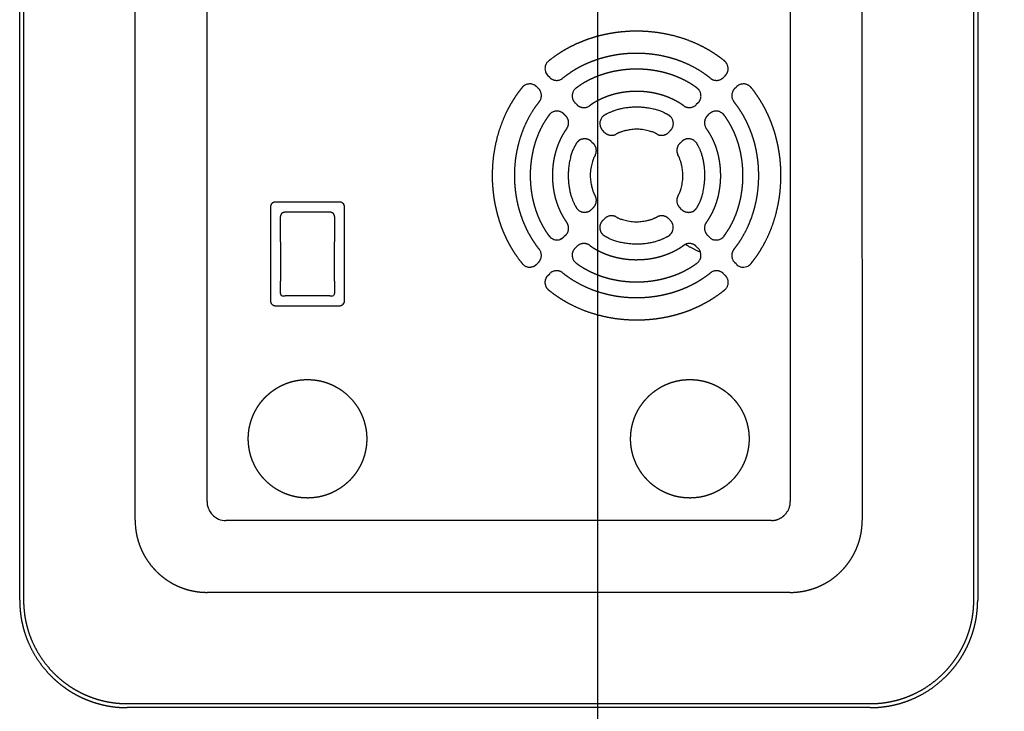
# Model space of a CAD drawing. Extents: x -1891 to 744, y -1666 to 958.
# Drawn here: x 312 to 512, y -504 to -364 of the extents above; entities that cross this region are included whole.
import ezdxf

# ---------------------------------------------------------------- set-up
doc = ezdxf.new("R2010")
doc.units = 0
doc.header["$LTSCALE"] = 25.4
doc.header["$PDMODE"] = 1
doc.header["$PDSIZE"] = -2
doc.linetypes.add('CENTER', pattern=[0.04, 0.025, -0.005, 0.005, -0.005])
doc.layers.get('0').update_dxf_attribs({"linetype": 'CONTINUOUS'})
doc.layers.get('DEFPOINTS').update_dxf_attribs({"linetype": 'CONTINUOUS'})
for name, color, linetype in [('CL', 7, 'CENTER'), ('DATA', 7, 'CONTINUOUS'), ('DIM', 7, 'CONTINUOUS')]:
    doc.layers.add(name, color=color, linetype=linetype)
doc.styles.add('ARIAL', font='txt', dxfattribs={"bigfont": 'Arial'})
doc.dimstyles.new('BT', dxfattribs={"dimtxt": 30.31684, "dimasz": 0.999939, "dimexe": 2, "dimexo": 15, "dimgap": 1, "dimtad": 1, "dimdec": 0, "dimtxsty": 'ARIAL', "dimblk": 'VW_EMPTYARROW', "dimblk1": 'VW_EMPTYARROW', "dimblk2": 'VW_EMPTYARROW', "dimcen": 0, "dimazin": 3, "dimtfac": 1, "dimtdec": 0, "dimtix": 1, "dimtofl": 0, "dimtmove": 0, "dimatfit": 3, "dimtolj": 1})

# ---------------------------------------------------------------- blocks, each defined once
blk = doc.blocks.new('____-6-1')
at = {"layer": 'DATA', "color": 0}
for p, q in [((311.85, -481.23), (311.85, -165.34)), ((312.64, -165.36), (312.64, -481.21)), ((505.36, -481.21), (505.36, -165.36)), ((506.15, -165.34), (506.15, -481.23)), ((482.57, -200.13), (482.73, -465.04)), ((335.27, -465.04), (335.27, -244.56)), ((349.85, -461.24), (349.85, -270.52)), ((468.14, -270.52), (468.14, -461.24)), ((419.34, -375.22), (418.99, -374.86)), ((454.94, -374.86), (454.6, -375.22)), ((416.71, -377.12), (417.07, -377.47)), ((456.86, -377.48), (457.21, -377.12)), ((424.86, -380.74), (424.5, -380.39)), ((449.43, -380.38), (449.07, -380.74)), ((443.62, -382.97), (443.62, -383.04)), ((451.33, -382.99), (451.69, -382.63)), ((430.49, -386.37), (430.11, -385.99)), ((443.82, -385.99), (443.47, -386.37)), ((427.83, -388.26), (428.21, -388.62)), ((445.71, -388.62), (446.09, -388.27)), ((376.72, -400.49), (363.71, -400.49)), ((362.71, -401.5), (362.71, -420.51)), ((365.71, -402.49), (374.73, -402.49)), ((377.74, -420.5), (377.74, -401.5)), ((428.22, -401.59), (427.84, -401.97)), ((446.09, -401.97), (445.71, -401.59)), ((430.1, -404.23), (430.49, -403.87)), ((443.46, -403.86), (443.82, -404.22)), ((422.59, -407.22), (422.23, -407.58)), ((451.7, -407.58), (451.34, -407.23)), ((364.72, -408.59), (364.72, -416.51)), ((375.72, -416.51), (375.72, -408.59)), ((422.16, -407.65), (421.41, -408.07)), ((421.87, -407.87), (421.77, -407.87)), ((424.5, -409.86), (424.86, -409.5)), ((449.07, -409.49), (449.42, -409.85)), ((417.07, -412.73), (416.71, -413.1)), ((457.21, -413.1), (456.86, -412.74)), ((418.99, -415.38), (419.34, -415.02)), ((454.6, -415.02), (454.94, -415.38)), ((364.72, -417.02), (364.72, -416.51)), ((364.72, -418.63), (364.72, -417.02)), ((375.72, -416.51), (375.72, -417.02)), ((375.72, -417.02), (375.72, -418.63)), ((365.01, -419.51), (365.71, -419.51)), ((374.74, -419.51), (365.71, -419.51)), ((374.74, -419.51), (375.44, -419.51)), ((363.71, -421.52), (376.72, -421.52)), ((464.34, -465.06), (353.66, -465.06)), ((468.12, -479.66), (349.89, -479.66)), ((484.35, -503.03), (333.65, -503.03)), ((333.67, -502.22), (484.35, -502.22))]:
    blk.add_line(p, q, dxfattribs=at)
at = {"layer": 'DATA', "color": 0, "flags": 128}
for points in [[(419.19, -371.85, 0.010606), (419.13, -371.9), (418.9, -372.09, 0.149622), (418.56, -372.62), (418.46, -372.95, 0.147778), (418.47, -374), (418.49, -374.06, 0.124636), (418.98, -374.86), (418.99, -374.86)], [(377.74, -401.5, 0.009208), (377.74, -401.47), (377.73, -401.38, 0.091933), (377.69, -401.18), (377.63, -401.06, 0.140651), (377.34, -400.7), (377.3, -400.67, 0.143351), (376.76, -400.49), (376.76, -400.49), (376.76, -400.49, 0.009701), (376.72, -400.49)], [(443.33, -407.42, 0.010052), (443.39, -407.38), (443.55, -407.3, 0.098268), (443.86, -407.03), (444.04, -406.81, 0.149133), (444.39, -405.93), (444.42, -405.58, 0.133017), (444.33, -405.03), (444.22, -404.81, 0.010519), (444.18, -404.74), (444.18, -404.72, 0.101669), (443.83, -404.24), (443.83, -404.24, 0.020046), (443.82, -404.23)], [(419.16, -407.29, 0.009954), (419.21, -407.36), (419.34, -407.53, 0.114125), (419.71, -407.84), (419.97, -407.98, 0.145957), (420.97, -408.16), (421.25, -408.14, 0.111272), (421.71, -407.98), (421.89, -407.87, 0.009613), (421.96, -407.83), (421.96, -407.82, -0.007786), (422.22, -407.59), (422.23, -407.58)], [(451.7, -407.58, 0.010826), (451.76, -407.64), (452, -407.86, 0.169979), (452.65, -408.14), (453.08, -408.17, 0.14835), (454.03, -407.96), (454.27, -407.82, 0.105172), (454.6, -407.53), (454.71, -407.38, 0.035527), (454.76, -407.3), (454.76, -407.29)], [(449.16, -412.92, 0.009472), (449.22, -412.87), (449.33, -412.79, 0.076554), (449.57, -412.55), (449.74, -412.31, 0.144422), (450.02, -411.49), (450.02, -411.35, 0.075041), (449.96, -410.75), (449.93, -410.62, 0.076319), (449.79, -410.31), (449.72, -410.19, 0.009523), (449.68, -410.13), (449.67, -410.12, 0.072767), (449.44, -409.86), (449.43, -409.86)], [(457.22, -413.1, 0.009367), (457.28, -413.16), (457.4, -413.27, 0.095509), (457.76, -413.49), (458.02, -413.6, 0.148864), (458.97, -413.66), (459.32, -413.58, 0.130488), (459.81, -413.32), (460, -413.16, 0.009715), (460.05, -413.1), (460.06, -413.1, 0.062838), (460.23, -412.9), (460.23, -412.89)], [(376.72, -421.52, 0.009679), (376.76, -421.52), (376.88, -421.51, 0.125669), (377.14, -421.44), (377.27, -421.36, 0.141966), (377.61, -420.99), (377.63, -420.96, 0.108306), (377.74, -420.54), (377.74, -420.54, 0.009099), (377.74, -420.5)], [(349.85, -461.24, 0.009841), (349.86, -461.39), (349.87, -461.72, 0.095042), (350.05, -462.5), (350.19, -462.8, 0.073423), (350.78, -463.74, 0.073597), (351.63, -464.47), (351.82, -464.6, 0.131529), (353.29, -465.06), (353.51, -465.07), (353.51, -465.07, 0.010568), (353.66, -465.07)]]:
    blk.add_lwpolyline(points, format="xyb", dxfattribs=at)
for points in [[(364.72, -408.59), (364.72, -407.11), (364.74, -406.88), (364.74, -404.03), (364.72, -403.82), (364.72, -403.39)], [(375.72, -403.39), (375.72, -403.82), (375.7, -404.02), (375.7, -406.88), (375.72, -407.11), (375.72, -408.59)], [(449.92, -410.66), (449.79, -410.6), (449.65, -410.55), (449.52, -410.49), (449.4, -410.44), (449.28, -410.37), (449.13, -410.32), (449, -410.26), (448.87, -410.19), (448.73, -410.12), (448.62, -410.08), (448.48, -410.01), (448.35, -409.94), (448.21, -409.87), (448.11, -409.81), (447.96, -409.74), (447.83, -409.67), (447.72, -409.61), (447.58, -409.51), (447.47, -409.45), (447.34, -409.38), (447.23, -409.31), (447.08, -409.22), (446.98, -409.15), (446.84, -409.06)]]:
    blk.add_lwpolyline(points, dxfattribs=at)
at = {"layer": 'DATA', "color": 0}
for points, knots in [([(454.76, -371.85), (454.69, -371.79), (454.3, -371.48), (453.34, -370.77), (452.35, -370.12), (451.33, -369.5), (450.28, -368.94), (449.21, -368.42), (447.74, -367.8), (446.24, -367.27), (444.71, -366.82), (443.15, -366.46), (441.57, -366.17), (439.98, -365.98), (438.38, -365.86), (437.18, -365.84), (435.97, -365.84), (434.77, -365.92), (433.57, -366.02), (432.38, -366.18), (431.2, -366.38), (430.02, -366.64), (428.86, -366.92), (427.72, -367.28), (426.59, -367.66), (425.48, -368.11), (424.39, -368.58), (423.33, -369.12), (422.63, -369.51), (421.95, -369.91), (420.94, -370.54), (419.81, -371.35), (419.35, -371.73), (419.27, -371.79), (419.19, -371.85)], [0, 0, 0, 1, 2, 3, 4, 5, 6, 7, 8, 9, 10, 11, 12, 13, 14, 15, 16, 17, 18, 19, 20, 21, 22, 23, 24, 25, 26, 27, 28, 29, 30, 31, 31, 32, 32, 32]), ([(451.97, -375.4), (451.91, -375.35), (451.6, -375.1), (450.85, -374.54), (449.8, -373.84), (448.71, -373.21), (447.58, -372.64), (446.43, -372.14), (445.25, -371.69), (444.04, -371.31), (442.81, -370.99), (441.57, -370.73), (440.31, -370.54), (439.04, -370.41), (437.77, -370.34), (436.5, -370.33), (435.54, -370.37), (434.59, -370.43), (433.32, -370.58), (432.38, -370.74), (431.44, -370.92), (430.52, -371.15), (429.6, -371.4), (428.7, -371.7), (427.81, -372.02), (426.93, -372.39), (426.07, -372.78), (425.23, -373.22), (424.68, -373.53), (424.14, -373.85), (423.35, -374.36), (422.45, -375.01), (422.08, -375.3), (422.02, -375.35), (421.96, -375.4)], [0, 0, 0, 1, 2, 3, 4, 5, 6, 7, 8, 9, 10, 11, 12, 13, 14, 15, 16, 17, 18, 19, 20, 21, 22, 23, 24, 25, 26, 27, 28, 29, 30, 31, 31, 32, 32, 32]), ([(454.94, -374.86), (455.25, -374.56), (455.62, -373.6), (455.35, -372.44), (454.95, -372.03), (454.85, -371.94), (454.76, -371.85)], [0, 0, 0, 1, 2, 3, 3, 4, 4, 4]), ([(419.34, -375.22), (419.37, -375.24), (419.59, -375.46), (420.34, -375.84), (421.46, -375.77), (421.91, -375.44), (421.94, -375.42), (421.96, -375.4)], [0, 0, 0, 1, 2, 3, 4, 4, 5, 5, 5]), ([(449.16, -377.31), (449.11, -377.28), (448.78, -377.04), (448.3, -376.71), (447.71, -376.34), (446.89, -375.88), (446.04, -375.47), (445.18, -375.09), (444.29, -374.75), (443.38, -374.46), (442.46, -374.2), (441.53, -373.99), (440.58, -373.82), (439.62, -373.68), (438.66, -373.59), (437.69, -373.54), (436.72, -373.53), (435.76, -373.56), (434.79, -373.63), (433.83, -373.75), (432.88, -373.9), (431.94, -374.09), (431.01, -374.33), (430.32, -374.53), (429.65, -374.75), (428.76, -375.09), (428.11, -375.37), (427.47, -375.67), (426.85, -376), (426.44, -376.23), (425.84, -376.58), (425.17, -377.04), (424.89, -377.25), (424.84, -377.28), (424.79, -377.31)], [0, 0, 0, 1, 2, 3, 4, 5, 6, 7, 8, 9, 10, 11, 12, 13, 14, 15, 16, 17, 18, 19, 20, 21, 22, 23, 24, 25, 26, 27, 28, 29, 30, 31, 31, 32, 32, 32]), ([(451.97, -375.4), (452, -375.42), (452.49, -375.77), (453.61, -375.84), (454.35, -375.46), (454.55, -375.27), (454.58, -375.25), (454.61, -375.22)], [0, 0, 0, 1, 2, 3, 4, 4, 5, 5, 5]), ([(413.71, -377.31), (413.65, -377.39), (413.34, -377.78), (412.63, -378.74), (411.98, -379.73), (411.36, -380.75), (410.8, -381.8), (410.27, -382.87), (409.66, -384.34), (409.12, -385.84), (408.67, -387.38), (408.31, -388.93), (408.02, -390.51), (407.82, -392.1), (407.71, -393.7), (407.69, -394.91), (407.69, -396.11), (407.76, -397.31), (407.87, -398.51), (408.03, -399.7), (408.23, -400.89), (408.49, -402.06), (408.78, -403.22), (409.13, -404.37), (409.51, -405.5), (409.96, -406.61), (410.44, -407.7), (410.98, -408.76), (411.36, -409.46), (411.77, -410.14), (412.4, -411.15), (413.22, -412.27), (413.59, -412.74), (413.65, -412.82), (413.71, -412.89)], [0, 0, 0, 1, 2, 3, 4, 5, 6, 7, 8, 9, 10, 11, 12, 13, 14, 15, 16, 17, 18, 19, 20, 21, 22, 23, 24, 25, 26, 27, 28, 29, 30, 31, 31, 32, 32, 32]), ([(416.71, -377.12), (416.69, -377.09), (416.32, -376.75), (415.3, -376.45), (414.27, -376.76), (413.9, -377.09), (413.87, -377.12), (413.87, -377.12), (413.8, -377.22), (413.72, -377.31), (413.72, -377.31), (413.71, -377.31)], [0, 0, 0, 1, 2, 3, 4, 5, 5, 6, 7, 7, 8, 8, 8]), ([(424.79, -377.31), (424.76, -377.34), (424.35, -377.63), (423.87, -378.58), (423.97, -379.63), (424.23, -380.05), (424.25, -380.08), (424.37, -380.24), (424.49, -380.38), (424.49, -380.38), (424.5, -380.38)], [0, 0, 0, 1, 2, 3, 4, 5, 5, 6, 6, 7, 7, 7]), ([(460.23, -377.31), (460.21, -377.28), (459.93, -376.96), (459.06, -376.49), (457.92, -376.6), (457.45, -376.93), (457.42, -376.96), (457.3, -377.02), (457.22, -377.11), (457.22, -377.12), (457.22, -377.12)], [0, 0, 0, 1, 2, 3, 4, 5, 5, 6, 6, 7, 7, 7]), ([(460.23, -412.89), (460.29, -412.82), (460.73, -412.27), (461.31, -411.47), (461.97, -410.48), (462.57, -409.46), (463.15, -408.41), (463.83, -406.98), (464.42, -405.5), (464.93, -403.99), (465.36, -402.45), (465.7, -400.89), (465.97, -399.31), (466.14, -397.71), (466.24, -396.11), (466.25, -394.91), (466.22, -393.7), (466.14, -392.5), (466.02, -391.3), (465.84, -390.12), (465.63, -388.93), (465.35, -387.76), (465.05, -386.61), (464.68, -385.47), (464.28, -384.34), (463.82, -383.24), (463.32, -382.16), (462.77, -381.1), (462.18, -380.07), (461.53, -379.07), (460.85, -378.09), (460.35, -377.47), (460.29, -377.39), (460.23, -377.31)], [0, 0, 0, 1, 2, 3, 4, 5, 6, 7, 8, 9, 10, 11, 12, 13, 14, 15, 16, 17, 18, 19, 20, 21, 22, 23, 24, 25, 26, 27, 28, 29, 30, 30, 31, 31, 31]), ([(417.25, -380.11), (417.28, -380.08), (417.54, -379.72), (417.73, -378.76), (417.41, -377.83), (417.13, -377.52), (417.1, -377.5), (417.08, -377.47)], [0, 0, 0, 1, 2, 3, 4, 4, 5, 5, 5]), ([(446.55, -380.99), (446.35, -380.84), (445.93, -380.55), (445.36, -380.2), (444.77, -379.88), (444.17, -379.58), (443.55, -379.31), (442.91, -379.06), (442.27, -378.84), (441.61, -378.65), (440.94, -378.48), (440.26, -378.34), (439.58, -378.23), (438.89, -378.14), (438.19, -378.08), (437.5, -378.05), (436.8, -378.04), (436.1, -378.06), (435.41, -378.11), (434.72, -378.18), (434.03, -378.28), (433.35, -378.41), (432.68, -378.56), (432.01, -378.74), (431.36, -378.95), (430.72, -379.18), (430.09, -379.44), (429.48, -379.72), (429.03, -379.96), (428.59, -380.2), (428.02, -380.55), (427.61, -380.84), (427.47, -380.94), (427.44, -380.96), (427.41, -380.99)], [0, 0, 0, 1, 2, 3, 4, 5, 6, 7, 8, 9, 10, 11, 12, 13, 14, 15, 16, 17, 18, 19, 20, 21, 22, 23, 24, 25, 26, 27, 28, 29, 30, 31, 31, 32, 32, 32]), ([(456.86, -377.48), (456.83, -377.5), (456.62, -377.73), (456.25, -378.49), (456.31, -379.61), (456.64, -380.06), (456.66, -380.09), (456.68, -380.12)], [0, 0, 0, 1, 2, 3, 4, 4, 5, 5, 5]), ([(417.25, -380.11), (417.2, -380.17), (416.96, -380.48), (416.39, -381.23), (415.7, -382.28), (415.07, -383.37), (414.5, -384.5), (413.99, -385.65), (413.55, -386.83), (413.17, -388.04), (412.85, -389.27), (412.59, -390.51), (412.39, -391.77), (412.26, -393.04), (412.19, -394.31), (412.18, -395.58), (412.22, -396.54), (412.29, -397.49), (412.44, -398.76), (412.59, -399.7), (412.78, -400.63), (413, -401.56), (413.25, -402.48), (413.55, -403.38), (413.87, -404.27), (414.24, -405.14), (414.63, -406.01), (415.07, -406.84), (415.38, -407.39), (415.7, -407.93), (416.21, -408.73), (416.86, -409.63), (417.16, -410), (417.2, -410.06), (417.25, -410.12)], [0, 0, 0, 1, 2, 3, 4, 5, 6, 7, 8, 9, 10, 11, 12, 13, 14, 15, 16, 17, 18, 19, 20, 21, 22, 23, 24, 25, 26, 27, 28, 29, 30, 31, 31, 32, 32, 32]), ([(424.86, -380.74), (424.89, -380.77), (425.1, -380.98), (425.82, -381.35), (426.9, -381.32), (427.35, -381.03), (427.38, -381.01), (427.41, -380.99)], [0, 0, 0, 1, 2, 3, 4, 4, 5, 5, 5]), ([(443.33, -382.79), (443.2, -382.72), (441.7, -381.93), (438.92, -381.32), (436.31, -381.21), (433.74, -381.54), (431.66, -382.22), (430.86, -382.65), (430.73, -382.72), (430.6, -382.79)], [0, 0, 0, 1, 2, 3, 4, 5, 6, 6, 7, 7, 7]), ([(446.55, -380.99), (446.57, -381), (446.88, -381.2), (447.73, -381.39), (448.69, -381.11), (449.02, -380.79), (449.05, -380.76), (449.07, -380.74)], [0, 0, 0, 1, 2, 3, 4, 4, 5, 5, 5]), ([(456.68, -410.13), (456.73, -410.06), (457.07, -409.63), (457.54, -408.99), (458.07, -408.21), (458.71, -407.13), (459.3, -406.01), (459.82, -404.86), (460.28, -403.68), (460.68, -402.48), (461.01, -401.26), (461.29, -400.02), (461.5, -398.76), (461.64, -397.5), (461.73, -396.23), (461.75, -394.95), (461.72, -394), (461.67, -393.04), (461.54, -391.77), (461.39, -390.83), (461.22, -389.89), (461.01, -388.97), (460.77, -388.05), (460.48, -387.14), (460.17, -386.25), (459.81, -385.37), (459.43, -384.5), (459.01, -383.66), (458.56, -382.83), (458.06, -382.03), (457.54, -381.24), (456.97, -380.48), (456.78, -380.24), (456.73, -380.18), (456.68, -380.12)], [0, 0, 0, 1, 2, 3, 4, 5, 6, 7, 8, 9, 10, 11, 12, 13, 14, 15, 16, 17, 18, 19, 20, 21, 22, 23, 24, 25, 26, 27, 28, 29, 30, 31, 31, 32, 32, 32]), ([(419.16, -382.92), (419.13, -382.97), (418.89, -383.3), (418.57, -383.78), (418.19, -384.37), (417.74, -385.19), (417.32, -386.04), (416.94, -386.9), (416.61, -387.79), (416.32, -388.7), (416.06, -389.62), (415.85, -390.56), (415.68, -391.5), (415.55, -392.46), (415.45, -393.42), (415.4, -394.39), (415.39, -395.36), (415.42, -396.33), (415.49, -397.29), (415.61, -398.25), (415.76, -399.2), (415.95, -400.14), (416.18, -401.07), (416.39, -401.76), (416.61, -402.44), (416.94, -403.32), (417.23, -403.97), (417.52, -404.61), (417.85, -405.23), (418.08, -405.64), (418.44, -406.24), (418.89, -406.92), (419.09, -407.2), (419.13, -407.25), (419.16, -407.29)], [0, 0, 0, 1, 2, 3, 4, 5, 6, 7, 8, 9, 10, 11, 12, 13, 14, 15, 16, 17, 18, 19, 20, 21, 22, 23, 24, 25, 26, 27, 28, 29, 30, 31, 31, 32, 32, 32]), ([(422.23, -382.63), (422.2, -382.6), (421.89, -382.32), (420.97, -381.97), (419.86, -382.22), (419.44, -382.6), (419.41, -382.63), (419.41, -382.63), (419.27, -382.76), (419.17, -382.92), (419.16, -382.92), (419.16, -382.92)], [0, 0, 0, 1, 2, 3, 4, 5, 5, 6, 7, 7, 8, 8, 8]), ([(422.83, -385.54), (423.05, -385.24), (423.25, -384.35), (422.96, -383.38), (422.63, -383.04), (422.43, -382.84), (422.23, -382.63)], [0, 0, 0, 1, 2, 3, 3, 4, 4, 4]), ([(430.6, -382.79), (430.57, -382.81), (430.07, -383.1), (429.49, -384.09), (429.55, -385.07), (429.73, -385.45), (429.75, -385.49), (429.75, -385.49), (429.88, -385.77), (430.1, -385.98), (430.1, -385.99), (430.1, -385.99)], [0, 0, 0, 1, 2, 3, 4, 5, 5, 6, 7, 7, 8, 8, 8]), ([(451.33, -382.99), (451.31, -383.02), (451.1, -383.23), (450.74, -383.95), (450.76, -385.03), (451.05, -385.49), (451.07, -385.51), (451.09, -385.54)], [0, 0, 0, 1, 2, 3, 4, 4, 5, 5, 5]), ([(454.76, -382.92), (454.74, -382.89), (454.49, -382.55), (453.65, -382.04), (452.51, -382.07), (452.03, -382.38), (452, -382.4), (451.84, -382.5), (451.71, -382.62), (451.7, -382.62), (451.7, -382.63)], [0, 0, 0, 1, 2, 3, 4, 5, 5, 6, 6, 7, 7, 7]), ([(454.76, -407.29), (454.8, -407.25), (455.04, -406.92), (455.36, -406.44), (455.74, -405.84), (456.2, -405.03), (456.61, -404.19), (456.99, -403.32), (457.33, -402.44), (457.62, -401.53), (457.87, -400.61), (458.09, -399.68), (458.26, -398.73), (458.39, -397.77), (458.49, -396.81), (458.54, -395.84), (458.55, -394.88), (458.52, -393.91), (458.44, -392.94), (458.33, -391.98), (458.18, -391.03), (457.99, -390.09), (457.75, -389.16), (457.55, -388.47), (457.33, -387.79), (456.99, -386.91), (456.71, -386.25), (456.41, -385.61), (456.08, -384.99), (455.85, -384.58), (455.49, -383.98), (455.04, -383.3), (454.83, -383.02), (454.8, -382.97), (454.76, -382.93)], [0, 0, 0, 1, 2, 3, 4, 5, 6, 7, 8, 9, 10, 11, 12, 13, 14, 15, 16, 17, 18, 19, 20, 21, 22, 23, 24, 25, 26, 27, 28, 29, 30, 31, 31, 32, 32, 32]), ([(422.83, -385.54), (422.69, -385.74), (422.4, -386.16), (422.05, -386.72), (421.73, -387.31), (421.43, -387.92), (421.15, -388.54), (420.91, -389.17), (420.69, -389.82), (420.5, -390.48), (420.33, -391.15), (420.19, -391.82), (420.08, -392.51), (419.99, -393.2), (419.93, -393.89), (419.9, -394.58), (419.89, -395.28), (419.91, -395.98), (419.96, -396.67), (420.03, -397.36), (420.13, -398.05), (420.26, -398.73), (420.41, -399.41), (420.59, -400.07), (420.8, -400.72), (421.03, -401.36), (421.29, -401.99), (421.57, -402.61), (421.81, -403.05), (422.05, -403.49), (422.4, -404.06), (422.69, -404.48), (422.78, -404.61), (422.81, -404.64), (422.83, -404.68)], [0, 0, 0, 1, 2, 3, 4, 5, 6, 7, 8, 9, 10, 11, 12, 13, 14, 15, 16, 17, 18, 19, 20, 21, 22, 23, 24, 25, 26, 27, 28, 29, 30, 31, 31, 32, 32, 32]), ([(430.49, -386.37), (430.51, -386.39), (430.7, -386.57), (431.33, -386.92), (432.3, -386.97), (432.74, -386.76), (432.76, -386.74), (432.79, -386.73)], [0, 0, 0, 1, 2, 3, 4, 4, 5, 5, 5]), ([(441.14, -386.73), (441.06, -386.69), (440.08, -386.18), (437.39, -385.62), (434.85, -385.94), (433.48, -386.37), (432.96, -386.64), (432.87, -386.69), (432.79, -386.73)], [0, 0, 0, 1, 2, 3, 4, 5, 5, 6, 6, 6]), ([(441.14, -386.73), (441.17, -386.75), (441.52, -386.92), (442.37, -386.98), (443.16, -386.66), (443.42, -386.41), (443.44, -386.39), (443.46, -386.37)], [0, 0, 0, 1, 2, 3, 4, 4, 5, 5, 5]), ([(451.09, -404.68), (451.24, -404.48), (451.52, -404.06), (451.88, -403.49), (452.2, -402.91), (452.5, -402.3), (452.77, -401.68), (453.02, -401.05), (453.24, -400.4), (453.43, -399.74), (453.6, -399.07), (453.73, -398.39), (453.85, -397.71), (453.93, -397.02), (453.99, -396.33), (454.03, -395.63), (454.03, -394.93), (454.01, -394.24), (453.97, -393.54), (453.89, -392.85), (453.79, -392.16), (453.67, -391.48), (453.52, -390.81), (453.34, -390.15), (453.13, -389.49), (452.9, -388.85), (452.64, -388.22), (452.35, -387.61), (452.12, -387.16), (451.88, -386.72), (451.52, -386.16), (451.24, -385.74), (451.14, -385.61), (451.12, -385.58), (451.09, -385.54)], [0, 0, 0, 1, 2, 3, 4, 5, 6, 7, 8, 9, 10, 11, 12, 13, 14, 15, 16, 17, 18, 19, 20, 21, 22, 23, 24, 25, 26, 27, 28, 29, 30, 31, 31, 32, 32, 32]), ([(424.66, -388.75), (424.59, -388.88), (423.79, -390.38), (423.17, -393.16), (423.06, -395.77), (423.39, -398.35), (424.08, -400.42), (424.52, -401.22), (424.59, -401.35), (424.66, -401.48)], [0, 0, 0, 1, 2, 3, 4, 5, 6, 6, 7, 7, 7]), ([(428.6, -390.94), (428.61, -390.92), (428.8, -390.51), (428.81, -389.59), (428.47, -388.88), (428.26, -388.66), (428.24, -388.64), (428.22, -388.62)], [0, 0, 0, 1, 2, 3, 4, 4, 5, 5, 5]), ([(445.71, -388.62), (445.69, -388.64), (445.42, -388.92), (445.11, -389.72), (445.17, -390.57), (445.33, -390.89), (445.35, -390.92), (445.36, -390.94)], [0, 0, 0, 1, 2, 3, 4, 4, 5, 5, 5]), ([(449.29, -401.48), (449.36, -401.36), (450.15, -399.86), (450.75, -397.08), (450.86, -394.46), (450.54, -391.89), (449.86, -389.81), (449.43, -389.01), (449.36, -388.89), (449.29, -388.76)], [0, 0, 0, 1, 2, 3, 4, 5, 6, 6, 7, 7, 7]), ([(428.6, -390.94), (428.55, -391.02), (428.04, -392.01), (427.47, -394.69), (427.79, -397.24), (428.23, -398.6), (428.51, -399.13), (428.55, -399.21), (428.6, -399.29)], [0, 0, 0, 1, 2, 3, 4, 5, 5, 6, 6, 6]), ([(445.35, -399.29), (445.4, -399.21), (445.9, -398.23), (446.46, -395.54), (446.15, -393), (445.71, -391.63), (445.44, -391.11), (445.4, -391.02), (445.35, -390.94)], [0, 0, 0, 1, 2, 3, 4, 5, 5, 6, 6, 6]), ([(428.22, -401.59), (428.24, -401.57), (428.47, -401.33), (428.81, -400.63), (428.81, -399.72), (428.63, -399.35), (428.61, -399.32), (428.6, -399.29)], [0, 0, 0, 1, 2, 3, 4, 4, 5, 5, 5]), ([(445.35, -399.29), (445.34, -399.32), (445.11, -399.78), (445.16, -400.75), (445.5, -401.38), (445.66, -401.55), (445.68, -401.57), (445.7, -401.59)], [0, 0, 0, 1, 2, 3, 4, 4, 5, 5, 5]), ([(363.71, -400.49), (363.69, -400.49), (363.45, -400.5), (363, -400.73), (362.73, -401.21), (362.72, -401.47), (362.71, -401.49), (362.71, -401.5)], [0, 0, 0, 1, 2, 3, 4, 4, 5, 5, 5]), ([(365.08, -402.73), (365.01, -402.79), (364.95, -402.85), (364.9, -402.93), (364.85, -402.99), (364.83, -403.06), (364.78, -403.13), (364.75, -403.21), (364.73, -403.3), (364.72, -403.34), (364.72, -403.39)], [0, 0, 0, 1, 2, 3, 4, 5, 6, 7, 7, 8, 8, 8]), ([(365.08, -402.73), (365.15, -402.69), (365.21, -402.62), (365.28, -402.6), (365.33, -402.56), (365.41, -402.54), (365.49, -402.51), (365.55, -402.52), (365.6, -402.49), (365.65, -402.49), (365.71, -402.49)], [0, 0, 0, 1, 2, 3, 4, 5, 6, 7, 7, 8, 8, 8]), ([(374.74, -402.49), (374.8, -402.48), (374.91, -402.51), (374.97, -402.51), (375.02, -402.54), (375.09, -402.55), (375.17, -402.6), (375.24, -402.63), (375.25, -402.64), (375.31, -402.68), (375.37, -402.73)], [0, 0, 0, 1, 2, 3, 4, 5, 6, 7, 7, 8, 8, 8]), ([(375.72, -403.39), (375.71, -403.35), (375.67, -403.14), (375.55, -402.93), (375.52, -402.87), (375.51, -402.86), (375.46, -402.8), (375.39, -402.76)], [0, 0, 0, 1, 2, 3, 4, 4, 5, 5, 5]), ([(424.66, -401.48), (424.68, -401.52), (424.85, -401.82), (425.52, -402.43), (426.4, -402.59), (427, -402.5), (427.31, -402.35), (427.35, -402.34), (427.63, -402.2), (427.83, -401.98), (427.83, -401.98), (427.83, -401.97)], [0, 0, 0, 1, 2, 3, 4, 5, 6, 6, 7, 7, 8, 8, 8]), ([(432.79, -403.48), (432.76, -403.47), (432.52, -403.36), (431.81, -403.22), (430.87, -403.48), (430.53, -403.82), (430.51, -403.84), (430.49, -403.86)], [0, 0, 0, 1, 2, 3, 4, 4, 5, 5, 5]), ([(443.46, -403.86), (443.44, -403.84), (443.2, -403.61), (442.49, -403.27), (441.57, -403.28), (441.2, -403.46), (441.17, -403.47), (441.14, -403.48)], [0, 0, 0, 1, 2, 3, 4, 4, 5, 5, 5]), ([(422.59, -407.22), (422.61, -407.2), (422.96, -406.83), (423.25, -405.86), (423.05, -405.01), (422.87, -404.73), (422.85, -404.7), (422.83, -404.68)], [0, 0, 0, 1, 2, 3, 4, 4, 5, 5, 5]), ([(432.79, -403.48), (432.87, -403.53), (433.86, -404.03), (436.54, -404.59), (439.09, -404.28), (440.45, -403.85), (440.98, -403.58), (441.06, -403.53), (441.14, -403.48)], [0, 0, 0, 1, 2, 3, 4, 5, 5, 6, 6, 6]), ([(451.09, -404.68), (451.07, -404.7), (450.77, -405.19), (450.74, -406.27), (451.11, -406.98), (451.29, -407.17), (451.32, -407.2), (451.34, -407.22)], [0, 0, 0, 1, 2, 3, 4, 4, 5, 5, 5]), ([(427.41, -409.24), (427.38, -409.23), (427.07, -409.03), (426.22, -408.84), (425.25, -409.12), (424.91, -409.44), (424.89, -409.47), (424.86, -409.49)], [0, 0, 0, 1, 2, 3, 4, 4, 5, 5, 5]), ([(427.41, -409.24), (427.61, -409.39), (428.02, -409.68), (428.59, -410.03), (429.18, -410.35), (429.78, -410.65), (430.4, -410.92), (431.04, -411.17), (431.69, -411.39), (432.34, -411.58), (433.01, -411.75), (433.69, -411.89), (434.37, -412), (435.06, -412.09), (435.76, -412.14), (436.45, -412.18), (437.15, -412.18), (437.85, -412.16), (438.54, -412.12), (439.23, -412.05), (439.92, -411.95), (440.6, -411.82), (441.27, -411.67), (441.94, -411.49), (442.59, -411.28), (443.23, -411.05), (443.86, -410.79), (444.47, -410.51), (444.92, -410.27), (445.36, -410.03), (445.93, -409.68), (446.35, -409.39), (446.48, -409.29), (446.51, -409.27), (446.55, -409.24)], [0, 0, 0, 1, 2, 3, 4, 5, 6, 7, 8, 9, 10, 11, 12, 13, 14, 15, 16, 17, 18, 19, 20, 21, 22, 23, 24, 25, 26, 27, 28, 29, 30, 31, 31, 32, 32, 32]), ([(430.6, -407.42), (430.73, -407.49), (432.23, -408.29), (435.01, -408.9), (437.62, -409.02), (440.19, -408.68), (442.27, -408), (443.06, -407.56), (443.19, -407.49), (443.32, -407.42)], [0, 0, 0, 1, 2, 3, 4, 5, 6, 6, 7, 7, 7]), ([(449.07, -409.49), (449.05, -409.47), (448.79, -409.21), (448, -408.86), (447, -408.95), (446.6, -409.21), (446.57, -409.23), (446.55, -409.24)], [0, 0, 0, 1, 2, 3, 4, 4, 5, 5, 5]), ([(417.07, -412.73), (417.1, -412.71), (417.31, -412.49), (417.68, -411.74), (417.62, -410.63), (417.29, -410.18), (417.27, -410.15), (417.25, -410.12)], [0, 0, 0, 1, 2, 3, 4, 4, 5, 5, 5]), ([(424.5, -409.86), (424.47, -409.88), (424.18, -410.19), (423.82, -411.12), (424.08, -412.23), (424.47, -412.65), (424.5, -412.67), (424.63, -412.82), (424.79, -412.92), (424.79, -412.92), (424.79, -412.92)], [0, 0, 0, 1, 2, 3, 4, 5, 5, 6, 6, 7, 7, 7]), ([(456.68, -410.13), (456.66, -410.15), (456.43, -410.46), (456.2, -411.33), (456.48, -412.34), (456.81, -412.69), (456.83, -412.72), (456.86, -412.74)], [0, 0, 0, 1, 2, 3, 4, 4, 5, 5, 5]), ([(424.79, -412.92), (424.84, -412.96), (425.17, -413.2), (425.65, -413.52), (426.24, -413.89), (427.05, -414.35), (427.9, -414.76), (428.76, -415.14), (429.65, -415.47), (430.55, -415.77), (431.47, -416.02), (432.41, -416.23), (433.35, -416.41), (434.31, -416.54), (435.27, -416.63), (436.24, -416.68), (437.21, -416.69), (438.18, -416.66), (439.14, -416.59), (440.1, -416.48), (441.05, -416.33), (442, -416.13), (442.93, -415.9), (443.61, -415.69), (444.29, -415.47), (445.18, -415.14), (445.83, -414.86), (446.47, -414.56), (447.09, -414.23), (447.5, -414.01), (448.1, -413.65), (448.78, -413.2), (449.06, -412.99), (449.11, -412.96), (449.16, -412.92)], [0, 0, 0, 1, 2, 3, 4, 5, 6, 7, 8, 9, 10, 11, 12, 13, 14, 15, 16, 17, 18, 19, 20, 21, 22, 23, 24, 25, 26, 27, 28, 29, 30, 31, 31, 32, 32, 32]), ([(421.96, -414.82), (421.93, -414.8), (421.68, -414.62), (420.89, -414.35), (419.79, -414.57), (419.39, -414.96), (419.36, -414.98), (419.34, -415.01)], [0, 0, 0, 1, 2, 3, 4, 4, 5, 5, 5]), ([(421.96, -414.82), (422.02, -414.87), (422.45, -415.22), (423.09, -415.68), (423.87, -416.21), (424.95, -416.85), (426.07, -417.44), (427.22, -417.96), (428.4, -418.41), (429.6, -418.81), (430.82, -419.14), (432.06, -419.42), (433.32, -419.63), (434.58, -419.77), (435.85, -419.86), (437.13, -419.88), (438.08, -419.85), (439.04, -419.8), (440.31, -419.67), (441.25, -419.52), (442.19, -419.35), (443.11, -419.14), (444.03, -418.9), (444.94, -418.61), (445.84, -418.31), (446.71, -417.95), (447.58, -417.57), (448.42, -417.15), (449.25, -416.7), (450.05, -416.2), (450.84, -415.68), (451.6, -415.12), (451.85, -414.92), (451.91, -414.87), (451.97, -414.82)], [0, 0, 0, 1, 2, 3, 4, 5, 6, 7, 8, 9, 10, 11, 12, 13, 14, 15, 16, 17, 18, 19, 20, 21, 22, 23, 24, 25, 26, 27, 28, 29, 30, 31, 31, 32, 32, 32]), ([(454.6, -415.02), (454.58, -414.99), (454.29, -414.72), (453.45, -414.37), (452.42, -414.51), (452.02, -414.79), (452, -414.81), (451.97, -414.83)], [0, 0, 0, 1, 2, 3, 4, 4, 5, 5, 5]), ([(365.01, -419.51), (364.95, -419.45), (364.86, -419.24), (364.79, -419.1), (364.77, -419.02), (364.74, -418.95), (364.75, -418.89), (364.74, -418.83), (364.72, -418.78), (364.72, -418.72)], [0, 0, 0, 1, 2, 3, 4, 4, 5, 5, 6, 6, 6]), ([(375.72, -418.63), (375.73, -418.71), (375.71, -418.86), (375.68, -418.97), (375.68, -419.04), (375.65, -419.11), (375.63, -419.19), (375.59, -419.26), (375.54, -419.32), (375.54, -419.33), (375.52, -419.39), (375.48, -419.45)], [0, 0, 0, 1, 2, 3, 4, 5, 6, 7, 8, 8, 9, 9, 9]), ([(419.19, -418.36), (419.27, -418.43), (419.81, -418.86), (420.62, -419.44), (421.6, -420.11), (422.63, -420.72), (423.67, -421.29), (425.11, -421.97), (426.59, -422.57), (428.1, -423.08), (429.63, -423.51), (431.2, -423.85), (432.78, -424.12), (434.37, -424.29), (435.97, -424.39), (437.18, -424.4), (438.38, -424.37), (439.58, -424.29), (440.78, -424.17), (441.97, -423.99), (443.15, -423.78), (444.32, -423.5), (445.48, -423.2), (446.62, -422.83), (447.74, -422.43), (448.84, -421.96), (449.93, -421.47), (450.98, -420.91), (452.01, -420.32), (453.01, -419.67), (453.99, -418.99), (454.61, -418.49), (454.69, -418.43), (454.76, -418.36)], [0, 0, 0, 1, 2, 3, 4, 5, 6, 7, 8, 9, 10, 11, 12, 13, 14, 15, 16, 17, 18, 19, 20, 21, 22, 23, 24, 25, 26, 27, 28, 29, 30, 30, 31, 31, 31]), ([(362.71, -420.5), (362.71, -420.52), (362.72, -420.73), (362.91, -421.17), (363.38, -421.51), (363.67, -421.52), (363.69, -421.52), (363.71, -421.52)], [0, 0, 0, 1, 2, 3, 4, 4, 5, 5, 5]), ([(382.24, -448.52), (382.24, -448.47), (382.23, -448.01), (382.18, -447.21), (382.06, -446.43), (381.9, -445.66), (381.7, -444.91), (381.44, -444.19), (381.15, -443.48), (380.8, -442.8), (380.42, -442.14), (380, -441.52), (379.54, -440.92), (379.05, -440.35), (378.52, -439.81), (377.96, -439.31), (377.37, -438.84), (376.74, -438.41), (376.1, -438.02), (375.42, -437.67), (374.72, -437.36), (374, -437.09), (373.26, -436.87), (372.5, -436.7), (371.72, -436.58), (370.93, -436.51), (370.12, -436.49), (369.32, -436.52), (368.53, -436.6), (367.75, -436.74), (367, -436.92), (366.26, -437.15), (365.55, -437.43), (364.86, -437.75), (364.19, -438.11), (363.55, -438.51), (362.93, -438.95), (362.35, -439.43), (361.8, -439.94), (361.27, -440.49), (360.79, -441.06), (360.34, -441.67), (359.93, -442.31), (359.56, -442.97), (359.23, -443.66), (358.94, -444.37), (358.7, -445.1), (358.5, -445.85), (358.35, -446.62), (358.26, -447.41), (358.21, -448.21), (358.22, -449.02), (358.28, -449.81), (358.39, -450.6), (358.55, -451.36), (358.75, -452.11), (359.01, -452.83), (359.31, -453.53), (359.65, -454.21), (360.03, -454.87), (360.45, -455.5), (360.91, -456.1), (361.4, -456.66), (361.93, -457.2), (362.49, -457.7), (363.08, -458.17), (363.7, -458.6), (364.35, -458.99), (365.03, -459.34), (365.72, -459.65), (366.35, -459.88), (366.81, -460.03), (367.37, -460.18), (368.14, -460.34), (368.92, -460.45), (369.72, -460.51), (370.52, -460.52), (371.32, -460.47), (372.11, -460.38), (372.88, -460.23), (373.63, -460.03), (374.36, -459.79), (375.07, -459.5), (375.76, -459.17), (376.42, -458.8), (377.06, -458.39), (377.67, -457.94), (378.24, -457.46), (378.79, -456.94), (379.3, -456.38), (379.78, -455.8), (380.22, -455.19), (380.62, -454.54), (380.98, -453.88), (381.22, -453.36), (381.44, -452.83), (381.7, -452.11), (381.85, -451.55), (381.99, -450.98), (382.13, -450.21), (382.19, -449.62), (382.23, -449.02), (382.24, -448.62), (382.24, -448.57), (382.24, -448.52)], [0, 0, 0, 1, 2, 3, 4, 5, 6, 7, 8, 9, 10, 11, 12, 13, 14, 15, 16, 17, 18, 19, 20, 21, 22, 23, 24, 25, 26, 27, 28, 29, 30, 31, 32, 33, 34, 35, 36, 37, 38, 39, 40, 41, 42, 43, 44, 45, 46, 47, 48, 49, 50, 51, 52, 53, 54, 55, 56, 57, 58, 59, 60, 61, 62, 63, 64, 65, 66, 67, 68, 69, 70, 71, 72, 73, 74, 75, 76, 77, 78, 79, 80, 81, 82, 83, 84, 85, 86, 87, 88, 89, 90, 91, 92, 93, 94, 95, 96, 97, 98, 99, 100, 101, 101, 102, 102, 102]), ([(459.78, -448.52), (459.78, -448.47), (459.78, -448.11), (459.74, -447.41), (459.64, -446.62), (459.49, -445.85), (459.3, -445.1), (459.05, -444.37), (458.77, -443.66), (458.44, -442.97), (458.06, -442.31), (457.65, -441.67), (457.2, -441.06), (456.72, -440.49), (456.2, -439.94), (455.65, -439.43), (455.06, -438.95), (454.45, -438.51), (453.81, -438.11), (453.14, -437.75), (452.62, -437.51), (452.27, -437.36), (451.73, -437.15), (451, -436.92), (450.24, -436.74), (449.47, -436.6), (448.78, -436.53), (448.28, -436.5), (447.68, -436.49), (446.87, -436.52), (446.08, -436.6), (445.31, -436.74), (444.55, -436.92), (443.81, -437.15), (443.1, -437.43), (442.41, -437.75), (441.74, -438.11), (441.1, -438.51), (440.48, -438.95), (439.9, -439.43), (439.34, -439.94), (438.82, -440.49), (438.34, -441.06), (437.89, -441.67), (437.48, -442.31), (437.11, -442.97), (436.77, -443.66), (436.49, -444.37), (436.25, -445.1), (436.05, -445.85), (435.9, -446.62), (435.8, -447.41), (435.76, -448.21), (435.76, -449.02), (435.82, -449.81), (435.93, -450.6), (436.09, -451.36), (436.3, -452.11), (436.56, -452.83), (436.85, -453.53), (437.19, -454.21), (437.58, -454.87), (438, -455.5), (438.46, -456.1), (438.95, -456.66), (439.48, -457.2), (440.04, -457.7), (440.63, -458.17), (441.25, -458.6), (441.9, -458.99), (442.58, -459.34), (443.1, -459.57), (443.46, -459.72), (444, -459.92), (444.74, -460.14), (445.4, -460.29), (445.89, -460.37), (446.48, -460.45), (447.27, -460.51), (448.08, -460.52), (448.88, -460.47), (449.66, -460.38), (450.43, -460.23), (451.18, -460.03), (451.91, -459.79), (452.62, -459.5), (453.31, -459.17), (453.97, -458.8), (454.6, -458.39), (455.21, -457.94), (455.79, -457.46), (456.33, -456.94), (456.84, -456.38), (457.32, -455.8), (457.76, -455.19), (458.16, -454.54), (458.52, -453.88), (458.76, -453.36), (458.99, -452.83), (459.24, -452.11), (459.39, -451.55), (459.53, -450.98), (459.67, -450.21), (459.73, -449.62), (459.78, -449.02), (459.78, -448.62), (459.78, -448.57), (459.78, -448.52)], [0, 0, 0, 1, 2, 3, 4, 5, 6, 7, 8, 9, 10, 11, 12, 13, 14, 15, 16, 17, 18, 19, 20, 21, 22, 23, 24, 25, 26, 27, 28, 29, 30, 31, 32, 33, 34, 35, 36, 37, 38, 39, 40, 41, 42, 43, 44, 45, 46, 47, 48, 49, 50, 51, 52, 53, 54, 55, 56, 57, 58, 59, 60, 61, 62, 63, 64, 65, 66, 67, 68, 69, 70, 71, 72, 73, 74, 75, 76, 77, 78, 79, 80, 81, 82, 83, 84, 85, 86, 87, 88, 89, 90, 91, 92, 93, 94, 95, 96, 97, 98, 99, 100, 101, 102, 103, 104, 104, 105, 105, 105]), ([(464.34, -465.06), (464.41, -465.06), (465.21, -465.03), (466.39, -464.5), (467.24, -463.76), (468.09, -462.41), (468.14, -461.39), (468.14, -461.31), (468.14, -461.23)], [0, 0, 0, 1, 2, 3, 4, 5, 5, 6, 6, 6]), ([(335.27, -465.04), (335.27, -465.09), (335.27, -465.66), (335.34, -466.57), (335.45, -467.37), (335.6, -468.15), (335.79, -468.92), (336.02, -469.68), (336.29, -470.41), (336.59, -471.13), (336.93, -471.82), (337.31, -472.5), (337.72, -473.15), (338.17, -473.78), (338.64, -474.38), (339.15, -474.96), (339.55, -475.37), (339.96, -475.77), (340.54, -476.28), (340.99, -476.64), (341.46, -476.98), (342.1, -477.41), (342.59, -477.71), (343.1, -477.99), (343.79, -478.33), (344.33, -478.56), (344.88, -478.78), (345.43, -478.96), (345.81, -479.08), (346.38, -479.24), (347.16, -479.4), (347.95, -479.53), (348.76, -479.62), (349.47, -479.65), (349.78, -479.65), (349.83, -479.65), (349.88, -479.65)], [0, 0, 0, 1, 2, 3, 4, 5, 6, 7, 8, 9, 10, 11, 12, 13, 14, 15, 16, 17, 18, 19, 20, 21, 22, 23, 24, 25, 26, 27, 28, 29, 30, 31, 32, 33, 33, 34, 34, 34]), ([(468.12, -479.66), (468.17, -479.66), (468.43, -479.66), (469.04, -479.64), (469.85, -479.56), (470.65, -479.45), (471.43, -479.29), (472.2, -479.09), (472.95, -478.85), (473.68, -478.57), (474.39, -478.25), (475.08, -477.9), (475.75, -477.52), (476.4, -477.1), (477.02, -476.64), (477.61, -476.16), (478.18, -475.65), (478.59, -475.24), (478.99, -474.82), (479.48, -474.24), (479.83, -473.78), (480.17, -473.31), (480.59, -472.67), (480.88, -472.17), (481.16, -471.66), (481.49, -470.95), (481.71, -470.41), (481.92, -469.87), (482.1, -469.31), (482.26, -468.74), (482.4, -468.16), (482.52, -467.57), (482.6, -466.98), (482.67, -466.37), (482.71, -465.77), (482.73, -465.36), (482.73, -465.15), (482.73, -465.1), (482.73, -465.05)], [0, 0, 0, 1, 2, 3, 4, 5, 6, 7, 8, 9, 10, 11, 12, 13, 14, 15, 16, 17, 18, 19, 20, 21, 22, 23, 24, 25, 26, 27, 28, 29, 30, 31, 32, 33, 34, 35, 35, 36, 36, 36]), ([(311.85, -481.23), (311.85, -481.32), (311.86, -481.94), (311.91, -482.81), (311.97, -483.5), (312.05, -484.19), (312.2, -485.2), (312.42, -486.2), (312.66, -487.19), (312.97, -488.15), (313.3, -489.09), (313.82, -490.32), (314.41, -491.51), (315.07, -492.66), (315.8, -493.76), (316.59, -494.81), (317.43, -495.81), (318.11, -496.53), (318.82, -497.22), (319.56, -497.87), (320.32, -498.49), (321.12, -499.07), (321.93, -499.63), (322.78, -500.14), (323.65, -500.62), (324.55, -501.05), (325.46, -501.45), (326.4, -501.8), (327.36, -502.12), (328.34, -502.38), (329.33, -502.62), (330.35, -502.79), (331.37, -502.93), (332.41, -503), (333.12, -503.03), (333.47, -503.03), (333.56, -503.03), (333.65, -503.03)], [0, 0, 0, 1, 2, 3, 4, 5, 6, 7, 8, 9, 10, 11, 12, 13, 14, 15, 16, 17, 18, 19, 20, 21, 22, 23, 24, 25, 26, 27, 28, 29, 30, 31, 32, 33, 34, 34, 35, 35, 35]), ([(312.64, -481.21), (312.64, -481.3), (312.65, -482.05), (312.72, -483.05), (312.82, -484.03), (312.98, -485), (313.17, -485.96), (313.42, -486.9), (313.69, -487.82), (314.13, -489.02), (314.64, -490.19), (315.22, -491.31), (315.86, -492.4), (316.56, -493.44), (317.32, -494.44), (318.14, -495.39), (318.79, -496.07), (319.47, -496.72), (320.18, -497.34), (320.91, -497.93), (321.68, -498.48), (322.46, -499.01), (323.28, -499.49), (324.11, -499.94), (324.97, -500.35), (325.85, -500.73), (326.75, -501.06), (327.66, -501.36), (328.6, -501.61), (329.55, -501.83), (330.51, -501.99), (331.5, -502.12), (332.49, -502.19), (333.16, -502.22), (333.5, -502.22), (333.58, -502.22), (333.67, -502.22)], [0, 0, 0, 1, 2, 3, 4, 5, 6, 7, 8, 9, 10, 11, 12, 13, 14, 15, 16, 17, 18, 19, 20, 21, 22, 23, 24, 25, 26, 27, 28, 29, 30, 31, 32, 33, 33, 34, 34, 34]), ([(484.35, -502.22), (484.44, -502.22), (485.19, -502.22), (486.19, -502.15), (487.17, -502.05), (488.14, -501.88), (489.1, -501.69), (490.04, -501.45), (490.96, -501.17), (492.16, -500.73), (493.32, -500.22), (494.45, -499.65), (495.54, -499.01), (496.58, -498.3), (497.58, -497.54), (498.53, -496.72), (499.2, -496.07), (499.86, -495.39), (500.47, -494.68), (501.07, -493.95), (501.62, -493.18), (502.14, -492.4), (502.62, -491.58), (503.08, -490.75), (503.49, -489.89), (503.87, -489.02), (504.2, -488.12), (504.5, -487.21), (504.75, -486.27), (504.97, -485.32), (505.13, -484.36), (505.26, -483.38), (505.33, -482.39), (505.36, -481.72), (505.36, -481.38), (505.36, -481.3), (505.36, -481.21)], [0, 0, 0, 1, 2, 3, 4, 5, 6, 7, 8, 9, 10, 11, 12, 13, 14, 15, 16, 17, 18, 19, 20, 21, 22, 23, 24, 25, 26, 27, 28, 29, 30, 31, 32, 33, 33, 34, 34, 34]), ([(484.35, -503.03), (484.44, -503.03), (484.88, -503.02), (485.58, -503), (486.62, -502.92), (487.65, -502.78), (488.66, -502.61), (489.66, -502.38), (490.64, -502.12), (491.59, -501.8), (492.53, -501.45), (493.75, -500.91), (494.93, -500.3), (496.07, -499.63), (497.15, -498.88), (498.19, -498.08), (499.18, -497.21), (499.88, -496.52), (500.56, -495.81), (501.2, -495.06), (501.82, -494.29), (502.38, -493.48), (502.93, -492.65), (503.42, -491.8), (503.89, -490.92), (504.31, -490.02), (504.7, -489.09), (505.03, -488.15), (505.33, -487.19), (505.58, -486.2), (505.8, -485.2), (505.95, -484.19), (506.07, -483.16), (506.14, -481.94), (506.15, -481.41), (506.15, -481.32), (506.15, -481.23)], [0, 0, 0, 1, 2, 3, 4, 5, 6, 7, 8, 9, 10, 11, 12, 13, 14, 15, 16, 17, 18, 19, 20, 21, 22, 23, 24, 25, 26, 27, 28, 29, 30, 31, 32, 33, 33, 34, 34, 34])]:
    blk.add_open_spline(points, degree=2, knots=knots, dxfattribs=at)
for points, weights, knots in [([(449.43, -380.38), (449.46, -380.36), (449.75, -380.04), (450.11, -379.11), (449.85, -377.99), (449.46, -377.57), (449.43, -377.54), (449.43, -377.54), (449.42, -377.53), (449.3, -377.42), (449.16, -377.32), (449.16, -377.32), (449.16, -377.31)], [1, 1, 1, 1, 1, 1, 1, 1, 1, 0.998139668396, 1, 1, 1], [0, 0, 0, 1, 2, 3, 4, 5, 5, 6, 6, 7, 7, 8, 8, 8]), ([(443.82, -385.99), (443.85, -385.96), (444.14, -385.65), (444.5, -384.72), (444.25, -383.6), (443.85, -383.17), (443.82, -383.15), (443.82, -383.14), (443.81, -383.13), (443.6, -382.93), (443.34, -382.8), (443.34, -382.8), (443.34, -382.8), (443.33, -382.79), (443.33, -382.79)], [1, 1, 1, 1, 1, 1, 1, 1, 1, 0.987099672225, 1, 1, 1, 0.999437619484, 1], [0, 0, 0, 1, 2, 3, 4, 5, 5, 6, 6, 7, 7, 8, 8, 9, 9, 9]), ([(427.83, -388.26), (427.81, -388.23), (427.78, -388.21), (427.71, -388.15), (427.65, -388.09), (427.5, -387.94), (427.3, -387.87), (427.17, -387.82), (427.04, -387.77), (426.58, -387.59), (426.09, -387.7), (425.92, -387.74), (425.74, -387.78), (425.47, -387.84), (425.26, -388.04), (425.17, -388.12), (425.08, -388.21), (425.05, -388.23), (425.02, -388.26), (424.79, -388.47), (424.67, -388.74), (424.66, -388.75), (424.66, -388.75)], [1, 0.999797134096, 1, 1, 1, 0.981200261334, 1, 1, 1, 0.956753053409, 1, 1, 1, 0.964629584684, 1, 1, 1, 0.999770636475, 1, 1, 1, 1, 1], [0, 0, 0, 1, 1, 2, 2, 3, 3, 4, 4, 5, 5, 6, 6, 7, 7, 8, 8, 9, 9, 10, 10, 11, 11, 11]), ([(449.29, -388.75), (449.27, -388.72), (449.06, -388.35), (448.28, -387.73), (447.15, -387.63), (446.63, -387.87), (446.59, -387.88), (446.58, -387.89), (446.57, -387.89), (446.3, -388.03), (446.1, -388.25), (446.1, -388.26), (446.09, -388.26)], [1, 1, 1, 1, 1, 1, 1, 1, 1, 0.983065668932, 1, 1, 1], [0, 0, 0, 1, 2, 3, 4, 5, 5, 6, 6, 7, 7, 8, 8, 8]), ([(446.09, -401.97), (446.12, -402), (446.15, -402.03), (446.21, -402.09), (446.28, -402.15), (446.43, -402.29), (446.63, -402.37), (446.77, -402.42), (446.9, -402.47), (447.36, -402.65), (447.85, -402.54), (448.02, -402.5), (448.2, -402.46), (448.48, -402.39), (448.69, -402.2), (448.78, -402.11), (448.88, -402.03), (448.9, -402), (448.93, -401.97), (449.15, -401.76), (449.29, -401.49), (449.29, -401.49), (449.29, -401.48)], [1, 0.999816942388, 1, 1, 1, 0.981858256104, 1, 1, 1, 0.957036645728, 1, 1, 1, 0.966075441607, 1, 1, 1, 0.999798417981, 1, 1, 1, 1, 1], [0, 0, 0, 1, 1, 2, 2, 3, 3, 4, 4, 5, 5, 6, 6, 7, 7, 8, 8, 9, 9, 10, 10, 11, 11, 11]), ([(430.1, -404.23), (430.08, -404.26), (430.05, -404.29), (429.99, -404.35), (429.93, -404.41), (429.79, -404.57), (429.71, -404.77), (429.66, -404.9), (429.61, -405.03), (429.43, -405.5), (429.54, -405.98), (429.58, -406.15), (429.62, -406.33), (429.68, -406.61), (429.88, -406.82), (429.96, -406.91), (430.05, -407.01), (430.08, -407.03), (430.1, -407.06), (430.32, -407.28), (430.59, -407.41), (430.6, -407.42), (430.6, -407.42)], [1, 0.999820727951, 1, 1, 1, 0.981905541865, 1, 1, 1, 0.956794932721, 1, 1, 1, 0.966119352834, 1, 1, 1, 0.999802690575, 1, 1, 1, 1, 1], [0, 0, 0, 1, 1, 2, 2, 3, 3, 4, 4, 5, 5, 6, 6, 7, 7, 8, 8, 9, 9, 10, 10, 11, 11, 11]), ([(413.71, -412.89), (413.74, -412.92), (413.96, -413.19), (414.73, -413.69), (415.62, -413.68), (416.2, -413.5), (416.48, -413.3), (416.51, -413.28), (416.51, -413.27), (416.51, -413.27), (416.62, -413.2), (416.71, -413.1), (416.71, -413.1), (416.71, -413.1)], [1, 1, 1, 1, 1, 1, 1, 1, 1, 1, 0.996438597348, 1, 1, 1], [0, 0, 0, 1, 2, 3, 4, 5, 6, 6, 7, 7, 8, 8, 9, 9, 9]), ([(418.99, -415.37), (418.96, -415.4), (418.93, -415.43), (418.87, -415.49), (418.81, -415.55), (418.67, -415.7), (418.59, -415.9), (418.54, -416.03), (418.49, -416.17), (418.31, -416.63), (418.42, -417.11), (418.46, -417.29), (418.5, -417.46), (418.56, -417.74), (418.76, -417.95), (418.85, -418.04), (418.93, -418.13), (418.96, -418.16), (418.99, -418.19), (419.07, -418.29), (419.18, -418.36), (419.19, -418.36), (419.19, -418.36)], [1, 0.999794347332, 1, 1, 1, 0.980640254468, 1, 1, 1, 0.955703813595, 1, 1, 1, 0.964476658728, 1, 1, 1, 0.999776817766, 1, 1, 1, 1, 1], [0, 0, 0, 1, 1, 2, 2, 3, 3, 4, 4, 5, 5, 6, 6, 7, 7, 8, 8, 9, 9, 10, 10, 11, 11, 11]), ([(454.76, -418.36), (454.79, -418.34), (455.12, -418.07), (455.59, -417.2), (455.48, -416.07), (455.15, -415.6), (455.12, -415.57), (455.12, -415.57), (455.12, -415.56), (455.05, -415.46), (454.95, -415.38), (454.95, -415.37), (454.94, -415.37)], [1, 1, 1, 1, 1, 1, 1, 1, 1, 0.988088929936, 1, 1, 1], [0, 0, 0, 1, 2, 3, 4, 5, 5, 6, 6, 7, 7, 8, 8, 8])]:
    blk.add_rational_spline(points, weights, degree=2, knots=knots, dxfattribs=at)
blk = doc.blocks.new('VW_EMPTYARROW')
at = {"color": 0, "linetype": 'BYBLOCK'}
blk.add_line((0, 0), (-1, 0), dxfattribs=at)
at = {"color": 0, "linetype": 'CONTINUOUS', "flags": 128}
blk.add_lwpolyline([(-1, 0.27), (0, 0), (-1, -0.27)], dxfattribs=at)
blk = doc.blocks.new('*D19')
at = {"layer": 'DEFPOINTS', "color": 0}
for p in [(428.99, 29.72), (740.82, 29.72), (436.08, -553.02)]:
    blk.add_point(p, dxfattribs=at)
at = {"layer": 'DIM', "color": 0, "linetype": 'CONTINUOUS'}
for p, q in [((443.99, 29.72), (742.82, 29.72)), ((740.82, -552.02), (740.82, 28.72)), ((451.08, -553.02), (742.82, -553.02))]:
    blk.add_line(p, q, dxfattribs=at)
at = {"layer": 'DIM', "color": 0, "xscale": 0.9999389648437499, "yscale": 0.9999389648437499, "zscale": 0.9999389648437499}
for p, rotation in [((740.82, 29.72), 90), ((740.82, -553.02), 270)]:
    blk.add_blockref('VW_EMPTYARROW', p, dxfattribs=dict(at, rotation=rotation))
at = {"layer": 'DIM', "color": 0, "insert": (724.35, -261.65), "char_height": 30.317, "attachment_point": 5, "rotation": 90, "style": 'ARIAL'}
blk.add_mtext('\\A1;582', dxfattribs=at)

msp = doc.modelspace()

# ---------------------------------------------------------------- linework, layer by layer
at = {"layer": 'CL', "color": 0}
msp.add_line((429.08, -697.15), (429.08, 35.22), dxfattribs=at)
at = {"layer": 'DIM', "color": 0, "linetype": 'CONTINUOUS'}
msp.add_line((429.08, -697.18), (429.08, 35.33), dxfattribs=at)

# ---------------------------------------------------------------- block references
at = {"layer": 'DATA', "color": 0}
msp.add_blockref('____-6-1', (0, 0), dxfattribs=at)

# ---------------------------------------------------------------- dimensions: what is measured, and where the dimension line sits
at = {"layer": 'DIM', "color": 0, "linetype": 'CONTINUOUS'}
dim = msp.add_linear_dim(base=(740.82, 29.72), p1=(436.08, -553.02), p2=(428.99, 29.72), angle=270, text='582', dimstyle='BT', override={"dimasz": 0.999939, "dimpost": '<>', "dimtxsty": 'ARIAL'}, dxfattribs=at)
dim.commit()
dim.dimension.update_dxf_attribs({"geometry": '*D19', "text_midpoint": (724.35, -261.65)})

doc.saveas('drawing.dxf')
